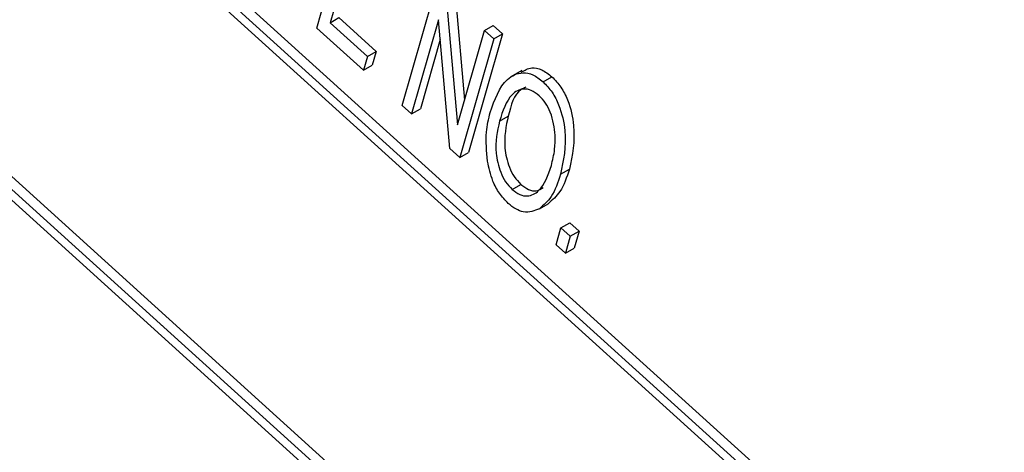
# Model space of a CAD drawing. Units: inches. Extents: x 0.5 to 10.5, y 0.5 to 7.9.
# Drawn here: x 7.2 to 7.3, y 3.5 to 3.5 of the extents above; entities that cross this region are included whole.
import ezdxf

# ---------------------------------------------------------------- set-up
doc = ezdxf.new("R2010")
doc.units = ezdxf.units.IN
doc.header["$MEASUREMENT"] = 0

msp = doc.modelspace()

# ---------------------------------------------------------------- linework, layer by layer
at = {"color": 7, "linetype": 'Continuous', "lineweight": 25}
for p, q in [((7.36509112, 3.39709195), (7.20636796, 3.54073886)), ((7.36538575, 3.39726203), (7.20666259, 3.54090894)), ((7.36472724, 3.3970676), (7.20657096, 3.54020148)), ((7.20400996, 3.53040096), (7.36197095, 3.38744382)), ((7.20335146, 3.53020652), (7.36207461, 3.38655961)), ((7.20371534, 3.53023087), (7.36187162, 3.38709699)), ((7.23948905, 3.51253207), (7.24062777, 3.51650798)), ((7.24094041, 3.51622503), (7.23993479, 3.51271384)), ((7.24235499, 3.50993835), (7.24349371, 3.51391426)), ((7.24382671, 3.51361289), (7.24420349, 3.5092905)), ((7.24412134, 3.51378297), (7.24444074, 3.51011886)), ((7.23993479, 3.51271384), (7.24022942, 3.51288392)), ((7.24022942, 3.51288392), (7.24148002, 3.51175212)), ((7.24105229, 3.51111732), (7.23948905, 3.51253207)), ((7.23993479, 3.51271384), (7.24118539, 3.51158203)), ((7.24357228, 3.51281402), (7.24266764, 3.5096554)), ((7.24394836, 3.50849633), (7.24357228, 3.51281402)), ((7.24510906, 3.51245235), (7.24540369, 3.51262243)), ((7.24540369, 3.51262243), (7.24571633, 3.51233948)), ((7.24420349, 3.5092905), (7.24510906, 3.51245235)), ((7.24571633, 3.51233948), (7.24457762, 3.50836357)), ((7.24510906, 3.51245235), (7.24542171, 3.51216939)), ((7.24542171, 3.51216939), (7.24571633, 3.51233948)), ((7.24362963, 3.51215562), (7.24296227, 3.50982548)), ((7.24542171, 3.51216939), (7.24428299, 3.50819348)), ((7.24118539, 3.51158203), (7.24105229, 3.51111732)), ((7.24118539, 3.51158203), (7.24148002, 3.51175212)), ((7.24148002, 3.51175212), (7.24134692, 3.5112874)), ((7.24105229, 3.51111732), (7.24134692, 3.5112874)), ((7.24636594, 3.51111364), (7.24599765, 3.51090104)), ((7.24708034, 3.51073332), (7.24737497, 3.51090341)), ((7.24266764, 3.5096554), (7.24235499, 3.50993835)), ((7.24266764, 3.5096554), (7.24296227, 3.50982548)), ((7.2456171, 3.50941516), (7.24591173, 3.50958525)), ((7.24428299, 3.50819348), (7.24394836, 3.50849633)), ((7.24428299, 3.50819348), (7.24457762, 3.50836357)), ((7.24766503, 3.50763084), (7.24795965, 3.50780093)), ((7.24604026, 3.50712328), (7.24633489, 3.50729336)), ((7.24695397, 3.50647618), (7.2472486, 3.50664626)), ((7.24767636, 3.50583764), (7.24797099, 3.50600772)), ((7.24797099, 3.50600772), (7.24828364, 3.50572477)), ((7.24751369, 3.50526965), (7.24767636, 3.50583764)), ((7.24767636, 3.50583764), (7.24798901, 3.50555469)), ((7.24798901, 3.50555469), (7.24828364, 3.50572477)), ((7.24828364, 3.50572477), (7.24812096, 3.50515678)), ((7.24782634, 3.5049867), (7.24751369, 3.50526965)), ((7.24798901, 3.50555469), (7.24782634, 3.5049867)), ((7.24782634, 3.5049867), (7.24812096, 3.50515678))]:
    msp.add_line(p, q, dxfattribs=at)
for points, knots in [([(7.24634884, 3.51105455), (7.24645813, 3.51112248), (7.24664818, 3.5112406), (7.24703098, 3.51116743), (7.24726035, 3.51099138), (7.24737497, 3.51090341)], [0, 0, 0, 0, 0.403736354, 0.702043956, 1, 1, 1, 1]), ([(7.2453063, 3.50970457), (7.24545515, 3.51013162), (7.24567836, 3.51077202), (7.2462888, 3.51106957), (7.24673483, 3.51099998), (7.24696522, 3.51082218), (7.24708034, 3.51073332)], [0, 0, 0, 0, 0.5000201, 0.7498267, 0.8749871, 1, 1, 1, 1]), ([(7.24737497, 3.51090341), (7.2474804, 3.51079198), (7.24769147, 3.5105689), (7.24798195, 3.50998288), (7.24820271, 3.5089521), (7.2480569, 3.50826151), (7.24795965, 3.50780093)], [0, 0, 0, 0, 0.12502147, 0.25029169, 0.4999963, 1, 1, 1, 1]), ([(7.2465015, 3.51054965), (7.24644431, 3.51052566), (7.24611612, 3.51038796), (7.24600417, 3.5099483), (7.24591173, 3.50958525)], [0, 0, 0, 0, 0.17424972, 1, 1, 1, 1]), ([(7.24708034, 3.51073332), (7.24718577, 3.51062189), (7.24739684, 3.51039881), (7.24768732, 3.5098128), (7.24790808, 3.50878202), (7.24776227, 3.50809142), (7.24766503, 3.50763084)], [0, 0, 0, 0, 0.12502147, 0.25029169, 0.4999963, 1, 1, 1, 1]), ([(7.24694887, 3.51026713), (7.24685997, 3.5103353), (7.24668203, 3.51047175), (7.24633902, 3.51051822), (7.24588742, 3.51025258), (7.2457253, 3.50975034), (7.2456171, 3.50941516)], [0, 0, 0, 0, 0.1249082, 0.25000239, 0.49946464, 1, 1, 1, 1]), ([(7.24748543, 3.50894036), (7.24745512, 3.50919538), (7.24741281, 3.50955139), (7.2471743, 3.51002827), (7.24702397, 3.51018756), (7.24694887, 3.51026713)], [0, 0, 0, 0, 0.558266969, 0.779339144, 1, 1, 1, 1]), ([(7.24521541, 3.50806991), (7.24518554, 3.50840584), (7.24513213, 3.50900644), (7.24525302, 3.50949102), (7.2453063, 3.50970457)], [0, 0, 0, 0, 0.5593189, 1, 1, 1, 1]), ([(7.24591173, 3.50958525), (7.24583631, 3.50924644), (7.24572319, 3.50873827), (7.24589177, 3.5079767), (7.24610015, 3.50754083), (7.24625667, 3.50737582), (7.24633489, 3.50729336)], [0, 0, 0, 0, 0.49988534, 0.74977208, 0.87496485, 1, 1, 1, 1]), ([(7.2456171, 3.50941516), (7.24554168, 3.50907636), (7.24542857, 3.50856818), (7.24559714, 3.50780661), (7.24580552, 3.50737075), (7.24596204, 3.50720573), (7.24604026, 3.50712328)], [0, 0, 0, 0, 0.49988534, 0.74977208, 0.87496485, 1, 1, 1, 1]), ([(7.24735584, 3.50792589), (7.2474, 3.5081008), (7.24747884, 3.50841312), (7.24748342, 3.50877926), (7.24748543, 3.50894036)], [0, 0, 0, 0, 0.56002918, 1, 1, 1, 1]), ([(7.2459096, 3.50665635), (7.24580657, 3.50676342), (7.24560044, 3.50697764), (7.24533828, 3.50748896), (7.24526202, 3.50784954), (7.24521541, 3.50806991)], [0, 0, 0, 0, 0.27983437, 0.55987154, 1, 1, 1, 1]), ([(7.24604026, 3.50712328), (7.24612682, 3.50705712), (7.2463001, 3.50692468), (7.2466322, 3.50688355), (7.24708217, 3.50711965), (7.24724634, 3.50760329), (7.24735584, 3.50792589)], [0, 0, 0, 0, 0.12493705, 0.2500948, 0.49978185, 1, 1, 1, 1]), ([(7.24766503, 3.50763084), (7.24757732, 3.50736082), (7.24742078, 3.50687891), (7.24709653, 3.50659917), (7.24695397, 3.50647618)], [0, 0, 0, 0, 0.56031829, 1, 1, 1, 1]), ([(7.24795965, 3.50780093), (7.24787195, 3.5075309), (7.24771541, 3.50704899), (7.24739116, 3.50676926), (7.2472486, 3.50664626)], [0, 0, 0, 0, 0.56031829, 1, 1, 1, 1]), ([(7.24633489, 3.50729336), (7.24642102, 3.50722795), (7.24659345, 3.50709699), (7.24686976, 3.50705156), (7.24700354, 3.5071389), (7.24707762, 3.50718726)], [0, 0, 0, 0, 0.308201952, 0.616948356, 1, 1, 1, 1]), ([(7.24695397, 3.50647618), (7.24678688, 3.50640496), (7.24655371, 3.50630557), (7.24616199, 3.50645179), (7.24599373, 3.50658816), (7.2459096, 3.50665635)], [0, 0, 0, 0, 0.55834129, 0.77916014, 1, 1, 1, 1])]:
    msp.add_open_spline(points, degree=3, knots=knots, dxfattribs=at)

doc.saveas('drawing.dxf')
